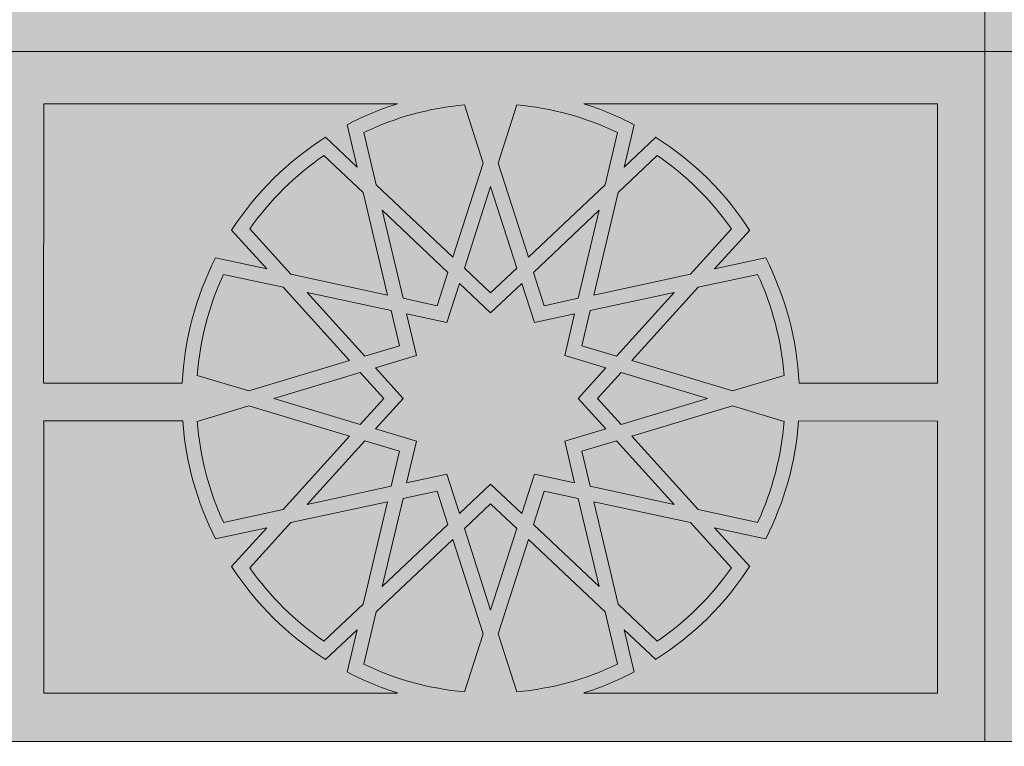
# Model space of a CAD drawing. Units: millimetres. Extents: x 2323 to 2856, y 1354 to 1600.
# Drawn here: x 2630 to 2631, y 1406 to 1407 of the extents above; entities that cross this region are included whole.
import ezdxf

# ---------------------------------------------------------------- set-up
doc = ezdxf.new("R2010")
doc.units = ezdxf.units.MM
doc.layers.get('0').update_dxf_attribs({"lineweight": 5})
doc.layers.add('cotation', color=20, linetype='Continuous', lineweight=5)
doc.layers.add('nord', color=8, linetype='Continuous', lineweight=5)

msp = doc.modelspace()

# ---------------------------------------------------------------- hatches: boundary and pattern name
at = {"layer": 'cotation', "ltscale": 0.005}
h = msp.add_hatch(color=252, dxfattribs=at)
h.paths.add_polyline_path([(2631.0858, 1408.0656), (2629.7301, 1408.0656), (2629.7301, 1407.1206), (2631.0858, 1407.1206)])
h.paths.add_polyline_path([(2630.3724, 1407.9978), (2630.398, 1407.9182), (2630.3564, 1407.7892), (2630.2514, 1407.8882), (2630.2344, 1407.96, -0.089314)], flags=16)
h.paths.add_polyline_path([(2630.2808, 1407.9994, 0.04429), (2630.2117, 1407.9706), (2630.2254, 1407.9128), (2630.1821, 1407.9536, 0.108254), (2630.0533, 1407.8262), (2630.1014, 1407.7731), (2630.0313, 1407.7882, 0.106054), (2629.9856, 1407.6166), (2629.7956, 1407.6167), (2629.7957, 1407.9995)], flags=16)
h.paths.add_polyline_path([(2630.4443, 1407.9978, -0.089314), (2630.5823, 1407.96), (2630.5653, 1407.8882), (2630.4602, 1407.7892), (2630.4187, 1407.9182)], flags=16)
h.paths.add_polyline_path([(2630.4083, 1407.8861), (2630.4444, 1407.7742), (2630.4083, 1407.7403), (2630.3723, 1407.7742)], flags=16)
h.paths.add_polyline_path([(2630.5359, 1407.9994), (2631.021, 1407.9994), (2631.021, 1407.6166), (2630.8312, 1407.6166, 0.106068), (2630.7854, 1407.7882), (2630.7153, 1407.7731), (2630.7634, 1407.8262, 0.108254), (2630.6346, 1407.9536), (2630.5913, 1407.9128), (2630.605, 1407.9706, 0.04429)], flags=16)
h.paths.add_polyline_path([(2630.2336, 1407.8779), (2630.2669, 1407.7375), (2630.1343, 1407.766), (2630.0782, 1407.828, -0.089314), (2630.1799, 1407.9286)], flags=16)
h.paths.add_polyline_path([(2630.2597, 1407.8534), (2630.3498, 1407.7684), (2630.3351, 1407.7228), (2630.2882, 1407.7329)], flags=16)
h.paths.add_polyline_path([(2630.557, 1407.8534), (2630.5285, 1407.7329), (2630.4816, 1407.7228), (2630.4669, 1407.7684)], flags=16)
h.paths.add_polyline_path([(2630.5831, 1407.8779), (2630.6367, 1407.9286, -0.089314), (2630.7384, 1407.828), (2630.6823, 1407.766), (2630.5498, 1407.7375)], flags=16)
h.paths.add_polyline_path([(2630.3656, 1407.7535), (2630.4083, 1407.7132), (2630.4511, 1407.7535), (2630.4683, 1407.6998), (2630.5235, 1407.7117), (2630.5099, 1407.6545), (2630.5662, 1407.6377), (2630.5283, 1407.5959), (2630.5662, 1407.5541), (2630.5099, 1407.5372), (2630.5235, 1407.4801), (2630.4683, 1407.492), (2630.4511, 1407.4383), (2630.4083, 1407.4785), (2630.3656, 1407.4383), (2630.3483, 1407.492), (2630.2932, 1407.4801), (2630.3067, 1407.5372), (2630.2505, 1407.5541), (2630.2883, 1407.5959), (2630.2505, 1407.6377), (2630.3067, 1407.6545), (2630.2932, 1407.7117), (2630.3483, 1407.6998)], flags=16)
h.paths.add_polyline_path([(2630.2719, 1407.7162), (2630.2833, 1407.6681), (2630.2359, 1407.6538), (2630.157, 1407.741)], flags=16)
h.paths.add_polyline_path([(2630.5448, 1407.7162), (2630.6597, 1407.741), (2630.5808, 1407.6538), (2630.5334, 1407.6681)], flags=16)
h.paths.add_polyline_path([(2630.124, 1407.7481), (2630.215, 1407.6476), (2630.0767, 1407.6061), (2630.006, 1407.6273, -0.089314), (2630.0423, 1407.7657)], flags=16)
h.paths.add_polyline_path([(2630.2296, 1407.6314), (2630.2618, 1407.5959), (2630.2296, 1407.5603), (2630.111, 1407.5959)], flags=16)
h.paths.add_polyline_path([(2630.6927, 1407.7481), (2630.7744, 1407.7657, -0.089314), (2630.8107, 1407.6273), (2630.74, 1407.6061), (2630.6017, 1407.6476)], flags=16)
h.paths.add_polyline_path([(2630.5871, 1407.6314), (2630.7057, 1407.5959), (2630.5871, 1407.5603), (2630.5549, 1407.5959)], flags=16)
h.paths.add_polyline_path([(2630.215, 1407.5442), (2630.124, 1407.4437), (2630.0423, 1407.4261, -0.089314), (2630.006, 1407.5644), (2630.0767, 1407.5856)], flags=16)
h.paths.add_polyline_path([(2630.2359, 1407.5379), (2630.2833, 1407.5237), (2630.2719, 1407.4755), (2630.157, 1407.4508)], flags=16)
h.paths.add_polyline_path([(2630.5334, 1407.5237), (2630.5808, 1407.5379), (2630.6597, 1407.4508), (2630.5448, 1407.4755)], flags=16)
h.paths.add_polyline_path([(2630.6017, 1407.5442), (2630.74, 1407.5856), (2630.8107, 1407.5644, -0.089314), (2630.7744, 1407.4261), (2630.6927, 1407.4437)], flags=16)
h.paths.add_polyline_path([(2630.3351, 1407.469), (2630.3498, 1407.4233), (2630.2597, 1407.3384), (2630.2882, 1407.4589)], flags=16)
h.paths.add_polyline_path([(2630.4816, 1407.469), (2630.5285, 1407.4589), (2630.557, 1407.3384), (2630.4669, 1407.4233)], flags=16)
h.paths.add_polyline_path([(2630.4083, 1407.4515), (2630.4444, 1407.4175), (2630.4083, 1407.3056), (2630.3723, 1407.4175)], flags=16)
h.paths.add_polyline_path([(2630.2669, 1407.4543), (2630.2336, 1407.3138), (2630.1799, 1407.2632, -0.089314), (2630.0782, 1407.3638), (2630.1343, 1407.4257)], flags=16)
h.paths.add_polyline_path([(2629.9862, 1407.5649, 0.099944), (2630.0313, 1407.4036), (2630.1014, 1407.4186), (2630.0533, 1407.3655, 0.108254), (2630.1821, 1407.2382), (2630.2254, 1407.279), (2630.2117, 1407.2211, 0.04429), (2630.2808, 1407.1923), (2629.7957, 1407.1924), (2629.7957, 1407.5649)], flags=16)
h.paths.add_polyline_path([(2630.5498, 1407.4543), (2630.6823, 1407.4257), (2630.7384, 1407.3638, -0.089314), (2630.6367, 1407.2632), (2630.5831, 1407.3138)], flags=16)
h.paths.add_polyline_path([(2630.3564, 1407.4026), (2630.398, 1407.2735), (2630.3724, 1407.1939, -0.089314), (2630.2344, 1407.2317), (2630.2514, 1407.3035)], flags=16)
h.paths.add_polyline_path([(2630.4602, 1407.4026), (2630.5653, 1407.3035), (2630.5823, 1407.2317, -0.089314), (2630.4443, 1407.1939), (2630.4187, 1407.2735)], flags=16)
h.paths.add_polyline_path([(2630.8305, 1407.5649), (2631.021, 1407.5649), (2631.021, 1407.1923), (2630.5359, 1407.1923, 0.04429), (2630.605, 1407.2211), (2630.5913, 1407.279), (2630.6346, 1407.2382, 0.108254), (2630.7634, 1407.3655), (2630.7153, 1407.4186), (2630.7854, 1407.4035, 0.099956)], flags=16)
h = msp.add_hatch(color=252, dxfattribs=at)
h.paths.add_polyline_path([(2632.4414, 1408.0656), (2631.0858, 1408.0656), (2631.0858, 1407.1206), (2632.4414, 1407.1206)])
h.paths.add_polyline_path([(2631.8914, 1407.1923, 0.04429), (2631.9604, 1407.2211), (2631.9467, 1407.279), (2631.99, 1407.2382, 0.108254), (2632.1188, 1407.3655), (2632.0708, 1407.4186), (2632.1409, 1407.4035, 0.099956), (2632.186, 1407.5649), (2632.3765, 1407.5649), (2632.3764, 1407.1923)], flags=16)
h.paths.add_polyline_path([(2631.9922, 1407.2632), (2631.9385, 1407.3138), (2631.9053, 1407.4543), (2632.0378, 1407.4257), (2632.0939, 1407.3638, -0.089314)], flags=16)
h.paths.add_polyline_path([(2632.1299, 1407.426), (2632.0481, 1407.4436), (2631.9572, 1407.5442), (2632.0954, 1407.5856), (2632.1661, 1407.5644, -0.089314)], flags=16)
h.paths.add_polyline_path([(2631.9377, 1407.2317, -0.089314), (2631.7998, 1407.1939), (2631.7741, 1407.2735), (2631.8157, 1407.4026), (2631.9207, 1407.3035)], flags=16)
h.paths.add_polyline_path([(2632.0151, 1407.4507), (2631.9002, 1407.4755), (2631.8888, 1407.5237), (2631.9363, 1407.5379)], flags=16)
h.paths.add_polyline_path([(2631.9125, 1407.3384), (2631.8224, 1407.4233), (2631.8371, 1407.469), (2631.8839, 1407.4589)], flags=16)
h.paths.add_polyline_path([(2632.1866, 1407.6166, 0.106068), (2632.1409, 1407.7882), (2632.0708, 1407.7731), (2632.1188, 1407.8262, 0.108254), (2631.99, 1407.9536), (2631.9467, 1407.9128), (2631.9604, 1407.9706, 0.04429), (2631.8914, 1407.9994), (2632.3764, 1407.9994), (2632.3764, 1407.6166)], flags=16)
h.paths.add_polyline_path([(2632.1661, 1407.6273), (2632.0954, 1407.6061), (2631.9572, 1407.6476), (2632.0481, 1407.7481), (2632.1299, 1407.7657, -0.089314)], flags=16)
h.paths.add_polyline_path([(2632.0611, 1407.5959), (2631.9425, 1407.5603), (2631.9103, 1407.5959), (2631.9425, 1407.6314)], flags=16)
h.paths.add_polyline_path([(2631.8789, 1407.4801), (2631.8238, 1407.492), (2631.8065, 1407.4383), (2631.7638, 1407.4785), (2631.7211, 1407.4383), (2631.7038, 1407.492), (2631.6487, 1407.4801), (2631.6622, 1407.5372), (2631.606, 1407.5541), (2631.6438, 1407.5959), (2631.606, 1407.6377), (2631.6622, 1407.6545), (2631.6487, 1407.7117), (2631.7038, 1407.6998), (2631.7211, 1407.7535), (2631.7638, 1407.7132), (2631.8065, 1407.7535), (2631.8238, 1407.6998), (2631.8789, 1407.7117), (2631.8654, 1407.6545), (2631.9216, 1407.6377), (2631.8838, 1407.5959), (2631.9216, 1407.5541), (2631.8654, 1407.5372)], flags=16)
h.paths.add_polyline_path([(2631.7638, 1407.3056), (2631.7278, 1407.4175), (2631.7638, 1407.4515), (2631.7998, 1407.4175)], flags=16)
h.paths.add_polyline_path([(2631.7535, 1407.2735), (2631.7278, 1407.1939, -0.089314), (2631.5899, 1407.2317), (2631.6069, 1407.3035), (2631.7119, 1407.4026)], flags=16)
h.paths.add_polyline_path([(2631.9363, 1407.6538), (2631.8888, 1407.6681), (2631.9002, 1407.7162), (2632.0151, 1407.741)], flags=16)
h.paths.add_polyline_path([(2631.7052, 1407.4233), (2631.6151, 1407.3384), (2631.6436, 1407.4589), (2631.6905, 1407.469)], flags=16)
h.paths.add_polyline_path([(2632.0378, 1407.766), (2631.9053, 1407.7375), (2631.9385, 1407.8779), (2631.9922, 1407.9286, -0.089314), (2632.0939, 1407.828)], flags=16)
h.paths.add_polyline_path([(2631.6362, 1407.1923), (2631.1511, 1407.1924), (2631.1512, 1407.5649), (2631.3417, 1407.5649, 0.099944), (2631.3868, 1407.4036), (2631.4568, 1407.4186), (2631.4087, 1407.3655, 0.108254), (2631.5376, 1407.2382), (2631.5808, 1407.279), (2631.5671, 1407.2211, 0.04429)], flags=16)
h.paths.add_polyline_path([(2631.8839, 1407.7329), (2631.8371, 1407.7228), (2631.8224, 1407.7684), (2631.9125, 1407.8534)], flags=16)
h.paths.add_polyline_path([(2631.5891, 1407.3138), (2631.5354, 1407.2632, -0.089314), (2631.4337, 1407.3638), (2631.4898, 1407.4257), (2631.6223, 1407.4543)], flags=16)
h.paths.add_polyline_path([(2631.6273, 1407.4755), (2631.5124, 1407.4507), (2631.5913, 1407.5379), (2631.6388, 1407.5237)], flags=16)
h.paths.add_polyline_path([(2631.7638, 1407.7403), (2631.7278, 1407.7742), (2631.7638, 1407.8861), (2631.7998, 1407.7742)], flags=16)
h.paths.add_polyline_path([(2631.8157, 1407.7892), (2631.7741, 1407.9182), (2631.7998, 1407.9978, -0.089314), (2631.9377, 1407.96), (2631.9207, 1407.8882)], flags=16)
h.paths.add_polyline_path([(2631.6172, 1407.5959), (2631.5851, 1407.5603), (2631.4665, 1407.5959), (2631.5851, 1407.6314)], flags=16)
h.paths.add_polyline_path([(2631.5704, 1407.5442), (2631.4795, 1407.4436), (2631.3977, 1407.426, -0.089314), (2631.3615, 1407.5644), (2631.4322, 1407.5856)], flags=16)
h.paths.add_polyline_path([(2631.6905, 1407.7228), (2631.6436, 1407.7329), (2631.6151, 1407.8534), (2631.7052, 1407.7684)], flags=16)
h.paths.add_polyline_path([(2631.6388, 1407.6681), (2631.5913, 1407.6538), (2631.5124, 1407.741), (2631.6273, 1407.7162)], flags=16)
h.paths.add_polyline_path([(2631.7119, 1407.7892), (2631.6069, 1407.8882), (2631.5899, 1407.96, -0.089314), (2631.7278, 1407.9978), (2631.7535, 1407.9182)], flags=16)
h.paths.add_polyline_path([(2631.5704, 1407.6476), (2631.4322, 1407.6061), (2631.3615, 1407.6273, -0.089314), (2631.3977, 1407.7657), (2631.4795, 1407.7481)], flags=16)
h.paths.add_polyline_path([(2631.6223, 1407.7375), (2631.4898, 1407.766), (2631.4337, 1407.828, -0.089314), (2631.5354, 1407.9286), (2631.5891, 1407.8779)], flags=16)
h.paths.add_polyline_path([(2631.5808, 1407.9128), (2631.5376, 1407.9536, 0.108254), (2631.4087, 1407.8262), (2631.4568, 1407.7731), (2631.3868, 1407.7882, 0.106054), (2631.3411, 1407.6166), (2631.1511, 1407.6167), (2631.1511, 1407.9994), (2631.6362, 1407.9994, 0.04429), (2631.5671, 1407.9706)], flags=16)
h = msp.add_hatch(color=252, dxfattribs=at)
h.paths.add_polyline_path([(2631.0858, 1407.1206), (2629.7301, 1407.1206), (2629.7301, 1406.1756), (2631.0858, 1406.1756)])
h.paths.add_polyline_path([(2629.7957, 1406.2421), (2629.7957, 1406.6147), (2629.9862, 1406.6147, 0.099944), (2630.0313, 1406.4533), (2630.1014, 1406.4684), (2630.0533, 1406.4153, 0.108254), (2630.1821, 1406.288), (2630.2254, 1406.3288), (2630.2117, 1406.2709, 0.04429), (2630.2808, 1406.2421)], flags=16)
h.paths.add_polyline_path([(2630.2344, 1406.2815), (2630.2514, 1406.3533), (2630.3564, 1406.4523), (2630.398, 1406.3233), (2630.3724, 1406.2437, -0.089314)], flags=16)
h.paths.add_polyline_path([(2630.1799, 1406.313, -0.089314), (2630.0782, 1406.4135), (2630.1343, 1406.4755), (2630.2669, 1406.5041), (2630.2336, 1406.3636)], flags=16)
h.paths.add_polyline_path([(2630.2597, 1406.3881), (2630.2882, 1406.5086), (2630.3351, 1406.5187), (2630.3498, 1406.4731)], flags=16)
h.paths.add_polyline_path([(2630.4187, 1406.3233), (2630.4602, 1406.4523), (2630.5653, 1406.3533), (2630.5822, 1406.2815, -0.089314), (2630.4443, 1406.2437)], flags=16)
h.paths.add_polyline_path([(2630.4083, 1406.3554), (2630.3723, 1406.4673), (2630.4083, 1406.5013), (2630.4444, 1406.4673)], flags=16)
h.paths.add_polyline_path([(2630.124, 1406.4934), (2630.0423, 1406.4758, -0.089314), (2630.006, 1406.6142), (2630.0767, 1406.6354), (2630.215, 1406.5939)], flags=16)
h.paths.add_polyline_path([(2630.157, 1406.5005), (2630.2359, 1406.5877), (2630.2833, 1406.5735), (2630.2719, 1406.5253)], flags=16)
h.paths.add_polyline_path([(2630.3656, 1406.4881), (2630.3483, 1406.5417), (2630.2932, 1406.5299), (2630.3067, 1406.587), (2630.2505, 1406.6038), (2630.2883, 1406.6457), (2630.2505, 1406.6875), (2630.3067, 1406.7043), (2630.2932, 1406.7614), (2630.3483, 1406.7496), (2630.3656, 1406.8032), (2630.4083, 1406.763), (2630.451, 1406.8032), (2630.4683, 1406.7496), (2630.5235, 1406.7614), (2630.5099, 1406.7043), (2630.5662, 1406.6875), (2630.5283, 1406.6457), (2630.5662, 1406.6038), (2630.5099, 1406.587), (2630.5235, 1406.5299), (2630.4683, 1406.5417), (2630.451, 1406.4881), (2630.4083, 1406.5283)], flags=16)
h.paths.add_polyline_path([(2630.5359, 1406.2421, 0.04429), (2630.605, 1406.2709), (2630.5913, 1406.3288), (2630.6346, 1406.288, 0.108254), (2630.7634, 1406.4153), (2630.7153, 1406.4684), (2630.7854, 1406.4533, 0.099956), (2630.8305, 1406.6147), (2631.021, 1406.6146), (2631.021, 1406.2421)], flags=16)
h.paths.add_polyline_path([(2630.4669, 1406.4731), (2630.4816, 1406.5187), (2630.5285, 1406.5086), (2630.557, 1406.3881)], flags=16)
h.paths.add_polyline_path([(2630.2296, 1406.6101), (2630.111, 1406.6457), (2630.2296, 1406.6812), (2630.2618, 1406.6457)], flags=16)
h.paths.add_polyline_path([(2630.583, 1406.3636), (2630.5498, 1406.5041), (2630.6823, 1406.4755), (2630.7384, 1406.4135, -0.089314), (2630.6367, 1406.313)], flags=16)
h.paths.add_polyline_path([(2630.0767, 1406.6559), (2630.006, 1406.6771, -0.089314), (2630.0423, 1406.8155), (2630.124, 1406.7979), (2630.215, 1406.6974)], flags=16)
h.paths.add_polyline_path([(2630.5448, 1406.5253), (2630.5334, 1406.5735), (2630.5808, 1406.5877), (2630.6597, 1406.5005)], flags=16)
h.paths.add_polyline_path([(2630.2359, 1406.7036), (2630.157, 1406.7908), (2630.2719, 1406.766), (2630.2833, 1406.7178)], flags=16)
h.paths.add_polyline_path([(2629.9856, 1406.6664), (2629.7956, 1406.6664), (2629.7957, 1407.0492), (2630.2808, 1407.0492, 0.04429), (2630.2117, 1407.0204), (2630.2254, 1406.9625), (2630.1821, 1407.0033, 0.108254), (2630.0533, 1406.876), (2630.1014, 1406.8229), (2630.0313, 1406.838, 0.106054)], flags=16)
h.paths.add_polyline_path([(2630.6017, 1406.5939), (2630.74, 1406.6354), (2630.8107, 1406.6142, -0.089314), (2630.7744, 1406.4758), (2630.6927, 1406.4934)], flags=16)
h.paths.add_polyline_path([(2630.5871, 1406.6101), (2630.5549, 1406.6457), (2630.5871, 1406.6812), (2630.7057, 1406.6457)], flags=16)
h.paths.add_polyline_path([(2630.2882, 1406.7827), (2630.2597, 1406.9032), (2630.3498, 1406.8182), (2630.3351, 1406.7726)], flags=16)
h.paths.add_polyline_path([(2630.2669, 1406.7872), (2630.1343, 1406.8158), (2630.0782, 1406.8778, -0.089314), (2630.1799, 1406.9783), (2630.2336, 1406.9277)], flags=16)
h.paths.add_polyline_path([(2630.5334, 1406.7178), (2630.5448, 1406.766), (2630.6597, 1406.7908), (2630.5808, 1406.7036)], flags=16)
h.paths.add_polyline_path([(2630.4083, 1406.79), (2630.3723, 1406.824), (2630.4083, 1406.9359), (2630.4444, 1406.824)], flags=16)
h.paths.add_polyline_path([(2630.4816, 1406.7726), (2630.4669, 1406.8182), (2630.557, 1406.9032), (2630.5285, 1406.7827)], flags=16)
h.paths.add_polyline_path([(2630.6017, 1406.6974), (2630.6927, 1406.7979), (2630.7744, 1406.8155, -0.089314), (2630.8107, 1406.6771), (2630.74, 1406.6559)], flags=16)
h.paths.add_polyline_path([(2630.3564, 1406.839), (2630.2514, 1406.938), (2630.2344, 1407.0098, -0.089314), (2630.3724, 1407.0476), (2630.398, 1406.968)], flags=16)
h.paths.add_polyline_path([(2630.5498, 1406.7872), (2630.583, 1406.9277), (2630.6367, 1406.9783, -0.089314), (2630.7384, 1406.8778), (2630.6823, 1406.8158)], flags=16)
h.paths.add_polyline_path([(2630.4602, 1406.839), (2630.4187, 1406.968), (2630.4443, 1407.0476, -0.089314), (2630.5822, 1407.0098), (2630.5653, 1406.938)], flags=16)
h.paths.add_polyline_path([(2630.8312, 1406.6664, 0.106068), (2630.7854, 1406.838), (2630.7153, 1406.8229), (2630.7634, 1406.876, 0.108254), (2630.6346, 1407.0033), (2630.5913, 1406.9625), (2630.605, 1407.0204, 0.04429), (2630.5359, 1407.0492), (2631.021, 1407.0492), (2631.021, 1406.6664)], flags=16)
h = msp.add_hatch(color=252, dxfattribs=at)
h.paths.add_polyline_path([(2632.4414, 1407.1206), (2631.0858, 1407.1206), (2631.0858, 1406.1756), (2632.4414, 1406.1756)])
h.paths.add_polyline_path([(2632.3762, 1407.0492), (2632.3762, 1406.6664), (2632.1864, 1406.6664, 0.106068), (2632.1407, 1406.838), (2632.0706, 1406.8229), (2632.1186, 1406.876, 0.108254), (2631.9898, 1407.0033), (2631.9465, 1406.9625), (2631.9602, 1407.0204, 0.04429), (2631.8912, 1407.0492)], flags=16)
h.paths.add_polyline_path([(2632.0937, 1406.8778), (2632.0376, 1406.8158), (2631.905, 1406.7872), (2631.9383, 1406.9277), (2631.992, 1406.9783, -0.089314)], flags=16)
h.paths.add_polyline_path([(2632.1297, 1406.8155, -0.089314), (2632.1659, 1406.6771), (2632.0952, 1406.6559), (2631.9569, 1406.6974), (2632.0479, 1406.7979)], flags=16)
h.paths.add_polyline_path([(2631.9375, 1407.0098), (2631.9205, 1406.938), (2631.8155, 1406.839), (2631.7739, 1406.968), (2631.7995, 1407.0476, -0.089314)], flags=16)
h.paths.add_polyline_path([(2632.0149, 1406.7908), (2631.9361, 1406.7036), (2631.8886, 1406.7178), (2631.9, 1406.766)], flags=16)
h.paths.add_polyline_path([(2631.9122, 1406.9032), (2631.8837, 1406.7827), (2631.8369, 1406.7726), (2631.8222, 1406.8182)], flags=16)
h.paths.add_polyline_path([(2632.3763, 1406.6146), (2632.3762, 1406.2421), (2631.8912, 1406.2421, 0.04429), (2631.9602, 1406.2709), (2631.9465, 1406.3288), (2631.9898, 1406.288, 0.108254), (2632.1186, 1406.4153), (2632.0706, 1406.4684), (2632.1407, 1406.4533, 0.099956), (2632.1858, 1406.6147)], flags=16)
h.paths.add_polyline_path([(2632.1659, 1406.6142, -0.089314), (2632.1297, 1406.4758), (2632.0479, 1406.4934), (2631.9569, 1406.5939), (2632.0952, 1406.6354)], flags=16)
h.paths.add_polyline_path([(2632.0609, 1406.6457), (2631.9423, 1406.6101), (2631.9101, 1406.6457), (2631.9423, 1406.6812)], flags=16)
h.paths.add_polyline_path([(2631.8787, 1406.7614), (2631.8652, 1406.7043), (2631.9214, 1406.6875), (2631.8836, 1406.6457), (2631.9214, 1406.6038), (2631.8652, 1406.587), (2631.8787, 1406.5299), (2631.8236, 1406.5417), (2631.8063, 1406.4881), (2631.7636, 1406.5283), (2631.7209, 1406.4881), (2631.7036, 1406.5417), (2631.6485, 1406.5299), (2631.662, 1406.587), (2631.6057, 1406.6038), (2631.6436, 1406.6457), (2631.6057, 1406.6875), (2631.662, 1406.7043), (2631.6485, 1406.7614), (2631.7036, 1406.7496), (2631.7209, 1406.8032), (2631.7636, 1406.763), (2631.8063, 1406.8032), (2631.8236, 1406.7496)], flags=16)
h.paths.add_polyline_path([(2631.7996, 1406.824), (2631.7636, 1406.79), (2631.7276, 1406.824), (2631.7636, 1406.9359)], flags=16)
h.paths.add_polyline_path([(2631.7532, 1406.968), (2631.7117, 1406.839), (2631.6067, 1406.938), (2631.5897, 1407.0098, -0.089314), (2631.7276, 1407.0476)], flags=16)
h.paths.add_polyline_path([(2631.9361, 1406.5877), (2632.0149, 1406.5005), (2631.9, 1406.5253), (2631.8886, 1406.5735)], flags=16)
h.paths.add_polyline_path([(2631.705, 1406.8182), (2631.6903, 1406.7726), (2631.6434, 1406.7827), (2631.6149, 1406.9032)], flags=16)
h.paths.add_polyline_path([(2632.0376, 1406.4755), (2632.0937, 1406.4135, -0.089314), (2631.992, 1406.313), (2631.9383, 1406.3636), (2631.905, 1406.5041)], flags=16)
h.paths.add_polyline_path([(2631.636, 1407.0492, 0.04429), (2631.5669, 1407.0204), (2631.5806, 1406.9625), (2631.5373, 1407.0033, 0.108254), (2631.4085, 1406.876), (2631.4566, 1406.8229), (2631.3866, 1406.838, 0.106054), (2631.3409, 1406.6664), (2631.1509, 1406.6664), (2631.1509, 1407.0492)], flags=16)
h.paths.add_polyline_path([(2631.8837, 1406.5086), (2631.9122, 1406.3881), (2631.8222, 1406.4731), (2631.8369, 1406.5187)], flags=16)
h.paths.add_polyline_path([(2631.6221, 1406.7872), (2631.4896, 1406.8158), (2631.4335, 1406.8778, -0.089314), (2631.5352, 1406.9783), (2631.5889, 1406.9277)], flags=16)
h.paths.add_polyline_path([(2631.6271, 1406.766), (2631.6385, 1406.7178), (2631.5911, 1406.7036), (2631.5122, 1406.7908)], flags=16)
h.paths.add_polyline_path([(2631.7636, 1406.5013), (2631.7996, 1406.4673), (2631.7636, 1406.3554), (2631.7276, 1406.4673)], flags=16)
h.paths.add_polyline_path([(2631.8155, 1406.4523), (2631.9205, 1406.3533), (2631.9375, 1406.2815, -0.089314), (2631.7995, 1406.2437), (2631.7739, 1406.3233)], flags=16)
h.paths.add_polyline_path([(2631.617, 1406.6457), (2631.5849, 1406.6101), (2631.4662, 1406.6457), (2631.5849, 1406.6812)], flags=16)
h.paths.add_polyline_path([(2631.5702, 1406.6974), (2631.432, 1406.6559), (2631.3613, 1406.6771, -0.089314), (2631.3975, 1406.8155), (2631.4792, 1406.7979)], flags=16)
h.paths.add_polyline_path([(2631.6903, 1406.5187), (2631.705, 1406.4731), (2631.6149, 1406.3881), (2631.6434, 1406.5086)], flags=16)
h.paths.add_polyline_path([(2631.6385, 1406.5735), (2631.6271, 1406.5253), (2631.5122, 1406.5005), (2631.5911, 1406.5877)], flags=16)
h.paths.add_polyline_path([(2631.7117, 1406.4523), (2631.7532, 1406.3233), (2631.7276, 1406.2437, -0.089314), (2631.5897, 1406.2815), (2631.6067, 1406.3533)], flags=16)
h.paths.add_polyline_path([(2631.5702, 1406.5939), (2631.4792, 1406.4934), (2631.3975, 1406.4758, -0.089314), (2631.3613, 1406.6142), (2631.432, 1406.6354)], flags=16)
h.paths.add_polyline_path([(2631.6221, 1406.5041), (2631.5889, 1406.3636), (2631.5352, 1406.313, -0.089314), (2631.4335, 1406.4135), (2631.4896, 1406.4755)], flags=16)
h.paths.add_polyline_path([(2631.5806, 1406.3288), (2631.5669, 1406.2709, 0.04429), (2631.636, 1406.2421), (2631.1509, 1406.2421), (2631.1509, 1406.6147), (2631.3415, 1406.6147, 0.099944), (2631.3866, 1406.4533), (2631.4566, 1406.4684), (2631.4085, 1406.4153, 0.108254), (2631.5373, 1406.288)], flags=16)
h = msp.add_hatch(color=252, dxfattribs=at)
h.set_gradient(color1=(116, 251, 170), rotation=180, one_color=1, tint=1, name='CURVED')
h.paths.add_polyline_path([(2630.1821, 1407.0033), (2630.2254, 1406.9625), (2630.2117, 1407.0204, -0.04429), (2630.2808, 1407.0492), (2629.7957, 1407.0492), (2629.7956, 1406.6664), (2629.9856, 1406.6664, -0.106054), (2630.0313, 1406.838), (2630.1014, 1406.8229), (2630.0533, 1406.876, -0.108254)])
h = msp.add_hatch(color=252, dxfattribs=at)
h.set_gradient(color1=(116, 251, 170), rotation=180, one_color=1, tint=1, name='CURVED')
h.paths.add_polyline_path([(2630.398, 1406.968), (2630.3724, 1407.0476, 0.089314), (2630.2344, 1407.0098), (2630.2514, 1406.938), (2630.3564, 1406.839)])
h = msp.add_hatch(color=252, dxfattribs=at)
h.set_gradient(color1=(116, 251, 170), rotation=180, one_color=1, tint=1, name='CURVED')
h.paths.add_polyline_path([(2630.5822, 1407.0098, 0.089314), (2630.4443, 1407.0476), (2630.4187, 1406.968), (2630.4602, 1406.839), (2630.5653, 1406.938)])
h = msp.add_hatch(color=252, dxfattribs=at)
h.set_gradient(color1=(116, 251, 170), rotation=180, one_color=1, tint=1, name='CURVED')
h.paths.add_polyline_path([(2631.021, 1407.0492), (2630.5359, 1407.0492, -0.04429), (2630.605, 1407.0204), (2630.5913, 1406.9625), (2630.6346, 1407.0033, -0.108254), (2630.7634, 1406.876), (2630.7153, 1406.8229), (2630.7854, 1406.838, -0.106068), (2630.8312, 1406.6664), (2631.021, 1406.6664)])
h = msp.add_hatch(color=252, dxfattribs=at)
h.set_gradient(color1=(116, 251, 170), rotation=180, one_color=1, tint=1, name='CURVED')
h.paths.add_polyline_path([(2630.2336, 1406.9277), (2630.1799, 1406.9783, 0.089314), (2630.0782, 1406.8778), (2630.1343, 1406.8158), (2630.2669, 1406.7872)], flags=17)
h = msp.add_hatch(color=252, dxfattribs=at)
h.set_gradient(color1=(116, 251, 170), rotation=180, one_color=1, tint=1, name='CURVED')
h.paths.add_polyline_path([(2630.7384, 1406.8778, 0.089314), (2630.6367, 1406.9783), (2630.583, 1406.9277), (2630.5498, 1406.7872), (2630.6823, 1406.8158)], flags=17)
h = msp.add_hatch(color=252, dxfattribs=at)
h.set_gradient(color1=(116, 251, 170), rotation=180, one_color=1, tint=1, name='CURVED')
h.paths.add_polyline_path([(2630.4083, 1406.9359), (2630.3723, 1406.824), (2630.4083, 1406.79), (2630.4444, 1406.824)])
h = msp.add_hatch(color=252, dxfattribs=at)
h.set_gradient(color1=(116, 251, 170), rotation=180, one_color=1, tint=1, name='CURVED')
h.paths.add_polyline_path([(2630.2597, 1406.9032), (2630.2882, 1406.7827), (2630.3351, 1406.7726), (2630.3498, 1406.8182)])
h = msp.add_hatch(color=252, dxfattribs=at)
h.set_gradient(color1=(116, 251, 170), rotation=180, one_color=1, tint=1, name='CURVED')
h.paths.add_polyline_path([(2630.557, 1406.9032), (2630.4669, 1406.8182), (2630.4816, 1406.7726), (2630.5285, 1406.7827)])
h = msp.add_hatch(color=252, dxfattribs=at)
h.set_gradient(color1=(116, 251, 170), rotation=180, one_color=1, tint=1, name='CURVED')
h.paths.add_polyline_path([(2630.124, 1406.7979), (2630.0423, 1406.8155, 0.089314), (2630.006, 1406.6771), (2630.0767, 1406.6559), (2630.215, 1406.6974)])
h = msp.add_hatch(color=252, dxfattribs=at)
h.set_gradient(color1=(116, 251, 170), rotation=180, one_color=1, tint=1, name='CURVED')
h.paths.add_polyline_path([(2630.7744, 1406.8155), (2630.6927, 1406.7979), (2630.6017, 1406.6974), (2630.74, 1406.6559), (2630.8107, 1406.6771, 0.089314)])
h = msp.add_hatch(color=252, dxfattribs=at)
h.set_gradient(color1=(116, 251, 170), rotation=180, one_color=1, tint=1, name='CURVED')
h.paths.add_polyline_path([(2630.5283, 1406.6457), (2630.5662, 1406.6875), (2630.5099, 1406.7043), (2630.5235, 1406.7614), (2630.4683, 1406.7496), (2630.451, 1406.8032), (2630.4083, 1406.763), (2630.3656, 1406.8032), (2630.3483, 1406.7496), (2630.2932, 1406.7614), (2630.3067, 1406.7043), (2630.2505, 1406.6875), (2630.2883, 1406.6457), (2630.2505, 1406.6038), (2630.3067, 1406.587), (2630.2932, 1406.5299), (2630.3483, 1406.5417), (2630.3656, 1406.4881), (2630.4083, 1406.5283), (2630.451, 1406.4881), (2630.4683, 1406.5417), (2630.5235, 1406.5299), (2630.5099, 1406.587), (2630.5662, 1406.6038)])
h = msp.add_hatch(color=252, dxfattribs=at)
h.set_gradient(color1=(116, 251, 170), rotation=180, one_color=1, tint=1, name='CURVED')
h.paths.add_polyline_path([(2630.2719, 1406.766), (2630.157, 1406.7908), (2630.2359, 1406.7036), (2630.2833, 1406.7178)])
h = msp.add_hatch(color=252, dxfattribs=at)
h.set_gradient(color1=(116, 251, 170), rotation=180, one_color=1, tint=1, name='CURVED')
h.paths.add_polyline_path([(2630.6597, 1406.7908), (2630.5448, 1406.766), (2630.5334, 1406.7178), (2630.5808, 1406.7036)])
h = msp.add_hatch(color=252, dxfattribs=at)
h.set_gradient(color1=(116, 251, 170), rotation=180, one_color=1, tint=1, name='CURVED')
h.paths.add_polyline_path([(2630.2296, 1406.6812), (2630.111, 1406.6457), (2630.2296, 1406.6101), (2630.2618, 1406.6457)])
h = msp.add_hatch(color=252, dxfattribs=at)
h.set_gradient(color1=(116, 251, 170), rotation=180, one_color=1, tint=1, name='CURVED')
h.paths.add_polyline_path([(2630.7057, 1406.6457), (2630.5871, 1406.6812), (2630.5549, 1406.6457), (2630.5871, 1406.6101)])
h = msp.add_hatch(color=252, dxfattribs=at)
h.set_gradient(color1=(116, 251, 170), rotation=180, one_color=1, tint=1, name='CURVED')
h.paths.add_polyline_path([(2630.0767, 1406.6354), (2630.006, 1406.6142, 0.089314), (2630.0423, 1406.4758), (2630.124, 1406.4934), (2630.215, 1406.5939)])
h = msp.add_hatch(color=252, dxfattribs=at)
h.set_gradient(color1=(116, 251, 170), rotation=180, one_color=1, tint=1, name='CURVED')
h.paths.add_polyline_path([(2630.8107, 1406.6142), (2630.74, 1406.6354), (2630.6017, 1406.5939), (2630.6927, 1406.4934), (2630.7744, 1406.4758, 0.089314)])
h = msp.add_hatch(color=252, dxfattribs=at)
h.set_gradient(color1=(116, 251, 170), rotation=180, one_color=1, tint=1, name='CURVED')
h.paths.add_polyline_path([(2629.9862, 1406.6147), (2629.7957, 1406.6147), (2629.7957, 1406.2421), (2630.2808, 1406.2421, -0.04429), (2630.2117, 1406.2709), (2630.2254, 1406.3288), (2630.1821, 1406.288, -0.108254), (2630.0533, 1406.4153), (2630.1014, 1406.4684), (2630.0313, 1406.4533, -0.099944)])
h = msp.add_hatch(color=252, dxfattribs=at)
h.set_gradient(color1=(116, 251, 170), rotation=180, one_color=1, tint=1, name='CURVED')
h.paths.add_polyline_path([(2631.021, 1406.6146), (2630.8305, 1406.6147, -0.099956), (2630.7854, 1406.4533), (2630.7153, 1406.4684), (2630.7634, 1406.4153, -0.108254), (2630.6346, 1406.288), (2630.5913, 1406.3288), (2630.605, 1406.2709, -0.04429), (2630.5359, 1406.2421), (2631.021, 1406.2421)])
h = msp.add_hatch(color=252, dxfattribs=at)
h.set_gradient(color1=(116, 251, 170), rotation=180, one_color=1, tint=1, name='CURVED')
h.paths.add_polyline_path([(2630.2833, 1406.5735), (2630.2359, 1406.5877), (2630.157, 1406.5005), (2630.2719, 1406.5253)])
h = msp.add_hatch(color=252, dxfattribs=at)
h.set_gradient(color1=(116, 251, 170), rotation=180, one_color=1, tint=1, name='CURVED')
h.paths.add_polyline_path([(2630.5808, 1406.5877), (2630.5334, 1406.5735), (2630.5448, 1406.5253), (2630.6597, 1406.5005)])
h = msp.add_hatch(color=252, dxfattribs=at)
h.set_gradient(color1=(116, 251, 170), rotation=180, one_color=1, tint=1, name='CURVED')
h.paths.add_polyline_path([(2630.3498, 1406.4731), (2630.3351, 1406.5187), (2630.2882, 1406.5086), (2630.2597, 1406.3881)])
h = msp.add_hatch(color=252, dxfattribs=at)
h.set_gradient(color1=(116, 251, 170), rotation=180, one_color=1, tint=1, name='CURVED')
h.paths.add_polyline_path([(2630.5285, 1406.5086), (2630.4816, 1406.5187), (2630.4669, 1406.4731), (2630.557, 1406.3881)])
h = msp.add_hatch(color=252, dxfattribs=at)
h.set_gradient(color1=(116, 251, 170), rotation=180, one_color=1, tint=1, name='CURVED')
h.paths.add_polyline_path([(2630.2669, 1406.5041), (2630.1343, 1406.4755), (2630.0782, 1406.4135, 0.089314), (2630.1799, 1406.313), (2630.2336, 1406.3636)], flags=17)
h = msp.add_hatch(color=252, dxfattribs=at)
h.set_gradient(color1=(116, 251, 170), rotation=180, one_color=1, tint=1, name='CURVED')
h.paths.add_polyline_path([(2630.4083, 1406.5013), (2630.3723, 1406.4673), (2630.4083, 1406.3554), (2630.4444, 1406.4673)])
h = msp.add_hatch(color=252, dxfattribs=at)
h.set_gradient(color1=(116, 251, 170), rotation=180, one_color=1, tint=1, name='CURVED')
h.paths.add_polyline_path([(2630.7384, 1406.4135), (2630.6823, 1406.4755), (2630.5498, 1406.5041), (2630.583, 1406.3636), (2630.6367, 1406.313, 0.089314)], flags=17)
h = msp.add_hatch(color=252, dxfattribs=at)
h.set_gradient(color1=(116, 251, 170), rotation=180, one_color=1, tint=1, name='CURVED')
h.paths.add_polyline_path([(2630.3564, 1406.4523), (2630.2514, 1406.3533), (2630.2344, 1406.2815, 0.089314), (2630.3724, 1406.2437), (2630.398, 1406.3233)])
h = msp.add_hatch(color=252, dxfattribs=at)
h.set_gradient(color1=(116, 251, 170), rotation=180, one_color=1, tint=1, name='CURVED')
h.paths.add_polyline_path([(2630.5653, 1406.3533), (2630.4602, 1406.4523), (2630.4187, 1406.3233), (2630.4443, 1406.2437, 0.089314), (2630.5822, 1406.2815)])
at = {"layer": 'nord'}
h = msp.add_hatch(color=252, dxfattribs=at)
h.dxf.hatch_style = 1
h.set_gradient(color1=(132, 132, 132), color2=(214, 214, 214), tint=1, name='HEMISPHERICAL')
h.paths.add_polyline_path([(2610.4905, 1419.5681), (2610.4866, 1390.0681), (2652.2866, 1390.0625), (2652.2905, 1419.5625)])
h.paths.add_polyline_path([(2610.7405, 1419.318), (2652.0405, 1419.3126), (2652.0367, 1390.3126), (2610.7367, 1390.318)], flags=16)
h.paths.add_polyline_path([(2610.7905, 1419.268), (2651.9905, 1419.2626), (2651.9867, 1390.3626), (2610.7867, 1390.368)], flags=0)

# ---------------------------------------------------------------- linework, layer by layer
for p, q in [((2631.0858, 1409.9456), (2631.0858, 1406.1756)), ((2626.5809, 1407.1206), (2635.5903, 1407.1206)), ((2629.7956, 1406.6664), (2629.7957, 1407.0492)), ((2630.2808, 1407.0492), (2629.7957, 1407.0492)), ((2630.398, 1406.968), (2630.3724, 1407.0476)), ((2630.4187, 1406.968), (2630.4443, 1407.0476)), ((2630.5359, 1407.0492), (2631.021, 1407.0492)), ((2631.021, 1406.6664), (2631.021, 1407.0492)), ((2630.2254, 1406.9625), (2630.2117, 1407.0204)), ((2630.2514, 1406.938), (2630.2344, 1407.0098)), ((2630.5653, 1406.938), (2630.5822, 1407.0098)), ((2630.5913, 1406.9625), (2630.605, 1407.0204)), ((2630.2254, 1406.9625), (2630.1821, 1407.0033)), ((2630.5913, 1406.9625), (2630.6346, 1407.0033)), ((2630.2336, 1406.9277), (2630.1799, 1406.9783)), ((2630.583, 1406.9277), (2630.6367, 1406.9783)), ((2630.3564, 1406.839), (2630.398, 1406.968)), ((2630.4602, 1406.839), (2630.4187, 1406.968)), ((2630.3564, 1406.839), (2630.2514, 1406.938)), ((2630.3723, 1406.824), (2630.4083, 1406.9359)), ((2630.4444, 1406.824), (2630.4083, 1406.9359)), ((2630.4602, 1406.839), (2630.5653, 1406.938)), ((2630.2669, 1406.7872), (2630.2336, 1406.9277)), ((2630.5498, 1406.7872), (2630.583, 1406.9277)), ((2630.3498, 1406.8182), (2630.2597, 1406.9032)), ((2630.2882, 1406.7827), (2630.2597, 1406.9032)), ((2630.4669, 1406.8182), (2630.557, 1406.9032)), ((2630.5285, 1406.7827), (2630.557, 1406.9032)), ((2630.1014, 1406.8229), (2630.0533, 1406.876)), ((2630.1343, 1406.8158), (2630.0782, 1406.8778)), ((2630.6823, 1406.8158), (2630.7384, 1406.8778)), ((2630.7153, 1406.8229), (2630.7634, 1406.876)), ((2630.1014, 1406.8229), (2630.0313, 1406.838)), ((2630.7153, 1406.8229), (2630.7853, 1406.838)), ((2630.4083, 1406.79), (2630.3723, 1406.824)), ((2630.4083, 1406.79), (2630.4444, 1406.824)), ((2630.124, 1406.7979), (2630.0423, 1406.8155)), ((2630.2669, 1406.7872), (2630.1343, 1406.8158)), ((2630.3351, 1406.7726), (2630.3498, 1406.8182)), ((2630.4816, 1406.7726), (2630.4669, 1406.8182)), ((2630.5498, 1406.7872), (2630.6823, 1406.8158)), ((2630.6927, 1406.7979), (2630.7744, 1406.8155)), ((2630.215, 1406.6974), (2630.124, 1406.7979)), ((2630.3483, 1406.7496), (2630.3656, 1406.8032)), ((2630.4083, 1406.763), (2630.3656, 1406.8032)), ((2630.4083, 1406.763), (2630.451, 1406.8032)), ((2630.4683, 1406.7496), (2630.451, 1406.8032)), ((2630.6017, 1406.6974), (2630.6927, 1406.7979)), ((2630.2719, 1406.766), (2630.157, 1406.7908)), ((2630.2359, 1406.7036), (2630.157, 1406.7908)), ((2630.3351, 1406.7726), (2630.2882, 1406.7827)), ((2630.4816, 1406.7726), (2630.5285, 1406.7827)), ((2630.5448, 1406.766), (2630.6597, 1406.7908)), ((2630.5808, 1406.7036), (2630.6597, 1406.7908)), ((2630.2833, 1406.7178), (2630.2719, 1406.766)), ((2630.3067, 1406.7043), (2630.2932, 1406.7614)), ((2630.3483, 1406.7496), (2630.2932, 1406.7614)), ((2630.4683, 1406.7496), (2630.5235, 1406.7614)), ((2630.5099, 1406.7043), (2630.5235, 1406.7614)), ((2630.5334, 1406.7178), (2630.5448, 1406.766)), ((2630.2833, 1406.7178), (2630.2359, 1406.7036)), ((2630.5334, 1406.7178), (2630.5808, 1406.7036)), ((2630.3067, 1406.7043), (2630.2505, 1406.6875)), ((2630.5099, 1406.7043), (2630.5662, 1406.6875)), ((2630.215, 1406.6974), (2630.0767, 1406.6559)), ((2630.2883, 1406.6457), (2630.2505, 1406.6875)), ((2630.5283, 1406.6457), (2630.5662, 1406.6875)), ((2630.6017, 1406.6974), (2630.74, 1406.6559)), ((2630.0767, 1406.6559), (2630.006, 1406.6771)), ((2630.2296, 1406.6812), (2630.111, 1406.6457)), ((2630.2618, 1406.6457), (2630.2296, 1406.6812)), ((2630.5549, 1406.6457), (2630.5871, 1406.6812)), ((2630.5871, 1406.6812), (2630.7057, 1406.6457)), ((2630.74, 1406.6559), (2630.8107, 1406.6771)), ((2629.7957, 1406.6664), (2629.9856, 1406.6664)), ((2631.021, 1406.6664), (2630.8312, 1406.6664)), ((2630.2296, 1406.6101), (2630.111, 1406.6457)), ((2630.2618, 1406.6457), (2630.2296, 1406.6101)), ((2630.2883, 1406.6457), (2630.2505, 1406.6038)), ((2630.5283, 1406.6457), (2630.5662, 1406.6038)), ((2630.5549, 1406.6457), (2630.5871, 1406.6101)), ((2630.5871, 1406.6101), (2630.7057, 1406.6457)), ((2630.0767, 1406.6354), (2630.006, 1406.6142)), ((2630.215, 1406.5939), (2630.0767, 1406.6354)), ((2630.6017, 1406.5939), (2630.74, 1406.6354)), ((2630.74, 1406.6354), (2630.8107, 1406.6142)), ((2629.7957, 1406.6147), (2629.7957, 1406.2421)), ((2629.7957, 1406.6147), (2629.9862, 1406.6147)), ((2631.021, 1406.6146), (2630.8305, 1406.6147)), ((2631.021, 1406.6146), (2631.021, 1406.2421)), ((2630.215, 1406.5939), (2630.124, 1406.4934)), ((2630.3067, 1406.587), (2630.2505, 1406.6038)), ((2630.5099, 1406.587), (2630.5662, 1406.6038)), ((2630.6017, 1406.5939), (2630.6927, 1406.4934)), ((2630.2359, 1406.5877), (2630.157, 1406.5005)), ((2630.2833, 1406.5735), (2630.2359, 1406.5877)), ((2630.3067, 1406.587), (2630.2932, 1406.5299)), ((2630.5099, 1406.587), (2630.5235, 1406.5299)), ((2630.5334, 1406.5735), (2630.5808, 1406.5877)), ((2630.5808, 1406.5877), (2630.6597, 1406.5005)), ((2630.2833, 1406.5735), (2630.2719, 1406.5253)), ((2630.5334, 1406.5735), (2630.5448, 1406.5253)), ((2630.3483, 1406.5417), (2630.2932, 1406.5299)), ((2630.3483, 1406.5417), (2630.3656, 1406.4881)), ((2630.4683, 1406.5417), (2630.451, 1406.4881)), ((2630.4683, 1406.5417), (2630.5235, 1406.5299)), ((2630.2719, 1406.5253), (2630.157, 1406.5005)), ((2630.4083, 1406.5283), (2630.3656, 1406.4881)), ((2630.4083, 1406.5283), (2630.451, 1406.4881)), ((2630.5448, 1406.5253), (2630.6597, 1406.5005)), ((2630.3351, 1406.5187), (2630.2882, 1406.5086)), ((2630.3351, 1406.5187), (2630.3498, 1406.4731)), ((2630.4816, 1406.5187), (2630.4669, 1406.4731)), ((2630.4816, 1406.5187), (2630.5285, 1406.5086)), ((2630.2669, 1406.5041), (2630.1343, 1406.4755)), ((2630.2669, 1406.5041), (2630.2336, 1406.3636)), ((2630.2882, 1406.5086), (2630.2597, 1406.3881)), ((2630.4083, 1406.5013), (2630.3723, 1406.4673)), ((2630.4083, 1406.5013), (2630.4444, 1406.4673)), ((2630.5285, 1406.5086), (2630.557, 1406.3881)), ((2630.5498, 1406.5041), (2630.583, 1406.3636)), ((2630.5498, 1406.5041), (2630.6823, 1406.4755)), ((2630.124, 1406.4934), (2630.0423, 1406.4758)), ((2630.6927, 1406.4934), (2630.7744, 1406.4758)), ((2630.1343, 1406.4755), (2630.0782, 1406.4135)), ((2630.3498, 1406.4731), (2630.2597, 1406.3881)), ((2630.4669, 1406.4731), (2630.557, 1406.3881)), ((2630.6823, 1406.4755), (2630.7384, 1406.4135)), ((2630.1014, 1406.4684), (2630.0313, 1406.4533)), ((2630.1014, 1406.4684), (2630.0533, 1406.4153)), ((2630.3723, 1406.4673), (2630.4083, 1406.3554)), ((2630.4444, 1406.4673), (2630.4083, 1406.3554)), ((2630.7153, 1406.4684), (2630.7634, 1406.4153)), ((2630.7153, 1406.4684), (2630.7853, 1406.4533)), ((2630.3564, 1406.4523), (2630.2514, 1406.3533)), ((2630.3564, 1406.4523), (2630.398, 1406.3233)), ((2630.4602, 1406.4523), (2630.4187, 1406.3233)), ((2630.4602, 1406.4523), (2630.5653, 1406.3533)), ((2630.2336, 1406.3636), (2630.1799, 1406.313)), ((2630.583, 1406.3636), (2630.6367, 1406.313)), ((2630.2514, 1406.3533), (2630.2344, 1406.2815)), ((2630.5653, 1406.3533), (2630.5822, 1406.2815)), ((2630.2254, 1406.3288), (2630.1821, 1406.288)), ((2630.2254, 1406.3288), (2630.2117, 1406.2709)), ((2630.398, 1406.3233), (2630.3724, 1406.2437)), ((2630.4187, 1406.3233), (2630.4443, 1406.2437)), ((2630.5913, 1406.3288), (2630.6346, 1406.288)), ((2630.5913, 1406.3288), (2630.605, 1406.2709)), ((2630.2808, 1406.2421), (2629.7957, 1406.2421)), ((2631.021, 1406.2421), (2630.5359, 1406.2421)), ((2626.5813, 1406.1756), (2635.5907, 1406.1756))]:
    msp.add_line(p, q)
for centre, radius, start, end in [((2630.4083, 1406.6457), 0.4232, 107.5435, 117.6875), ((2630.4083, 1406.6457), 0.4035, 95.1132, 115.5284), ((2630.4083, 1406.6457), 0.4035, 64.4716, 84.8868), ((2630.4083, 1406.6457), 0.4035, 64.4716, 84.8868), ((2630.4083, 1406.6457), 0.4232, 62.3125, 72.4565), ((2630.4083, 1406.6457), 0.4232, 122.3125, 147.0261), ((2630.4083, 1406.6457), 0.4232, 32.9739, 57.6875), ((2630.4083, 1406.6457), 0.4035, 124.4716, 144.8868), ((2630.4083, 1406.6457), 0.4035, 124.4716, 144.8868), ((2630.4083, 1406.6457), 0.4035, 35.1132, 55.5284), ((2630.4083, 1406.6457), 0.4232, 152.9739, 177.1891), ((2630.4084, 1406.6457), 0.4232, 2.8107, 27.0261), ((2630.4083, 1406.6457), 0.4035, 155.1132, 175.5284), ((2630.4083, 1406.6457), 0.4035, 4.4716, 24.8868), ((2630.4083, 1406.6457), 0.4232, 184.1965, 207.0261), ((2630.4083, 1406.6457), 0.4035, 184.4716, 204.8868), ((2630.4083, 1406.6457), 0.4035, 184.4716, 204.8868), ((2630.4083, 1406.6457), 0.4035, 335.1132, 355.5284), ((2630.4084, 1406.6457), 0.4232, 332.9739, 355.8032), ((2630.4083, 1406.6457), 0.4232, 212.9739, 237.6875), ((2630.4083, 1406.6457), 0.4035, 215.1132, 235.5284), ((2630.4083, 1406.6457), 0.4232, 302.3125, 327.0261), ((2630.4083, 1406.6457), 0.4035, 304.4716, 324.8868), ((2630.4083, 1406.6457), 0.4035, 244.4716, 264.8868), ((2630.4083, 1406.6457), 0.4035, 244.4716, 264.8868), ((2630.4083, 1406.6457), 0.4035, 275.1132, 295.5284), ((2630.4083, 1406.6457), 0.4232, 242.3125, 252.4565), ((2630.4083, 1406.6457), 0.4232, 287.5435, 297.6875)]:
    msp.add_arc(centre, radius, start, end)

doc.saveas('drawing.dxf')
